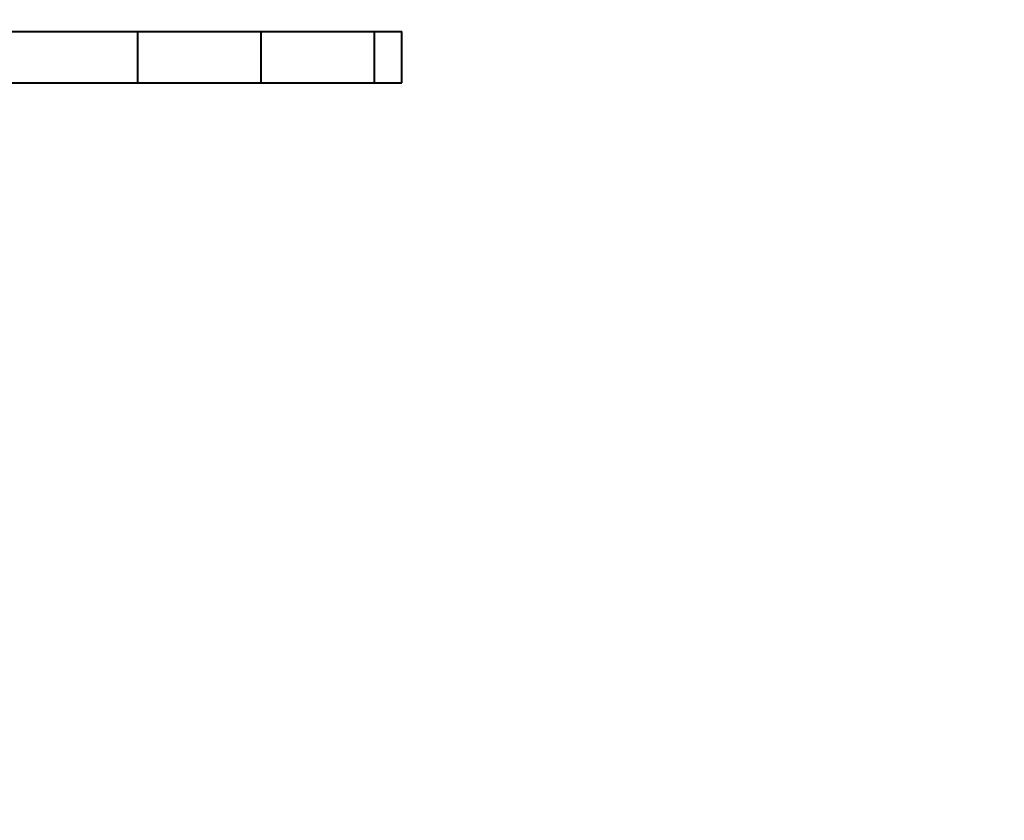
# Model space of a CAD drawing. Units: millimetres. Extents: x -2680 to 21942, y -3030 to 11722.
# Drawn here: x 12966 to 13255, y 6465 to 6699 of the extents above; entities that cross this region are included whole.
import ezdxf

# ---------------------------------------------------------------- set-up
doc = ezdxf.new("R2010")
doc.units = ezdxf.units.MM
doc.layers.add('DiKom', color=7, linetype='Continuous')
doc.styles.add('style1', font='arialbd_0.ttf', dxfattribs={"width": 0.8})
doc.dimstyles.new('1-50', dxfattribs={"dimtxt": 900, "dimasz": 300, "dimexe": 100, "dimexo": 0, "dimgap": 300, "dimtad": 1, "dimtxsty": 'style1', "dimcen": 200, "dimclrd": 7, "dimclre": 7, "dimclrt": 7, "dimadec": 1, "dimazin": 2, "dimtfac": 1, "dimtmove": 0, "dimatfit": 2, "dimfxl": 0, "dimlwd": 25, "dimlwe": 18, "dimarcsym": 0})

# ---------------------------------------------------------------- blocks, each defined once
blk = doc.blocks.new('*D0')
at = {"layer": 'Defpoints', "color": 0, "linetype": 'Continuous', "transparency": 16777216}
for p in [(14242.93, 9788.17), (215.41, 2361.91), (8872.61, 2361.91)]:
    blk.add_point(p, dxfattribs=at)
at = {"layer": 'DiKom', "color": 7, "linetype": 'Continuous', "lineweight": 18, "transparency": 16777216}
for p, q in [((14242.93, 9788.17), (115.41, 9788.17)), ((8872.61, 2361.91), (115.41, 2361.91))]:
    blk.add_line(p, q, dxfattribs=at)
at = {"layer": 'DiKom', "color": 7, "linetype": 'Continuous', "lineweight": 25, "transparency": 16777216}
blk.add_line((215.41, 9488.17), (215.41, 2661.91), dxfattribs=at)
at = {"layer": 'DiKom', "color": 7, "linetype": 'Continuous', "transparency": 16777216}
for points in [[(165.41, 9488.17), (265.41, 9488.17), (215.41, 9788.17)], [(165.41, 2661.91), (265.41, 2661.91), (215.41, 2361.91)]]:
    blk.add_solid(points, dxfattribs=at)
at = {"layer": 'DiKom', "color": 7, "linetype": 'Continuous', "lineweight": 40, "transparency": 16777216, "insert": (-544.11, 6012.56), "char_height": 900, "attachment_point": 5, "rotation": 90, "style": 'style1'}
blk.add_mtext('7400', dxfattribs=at)
blk = doc.blocks.new('*D1')
at = {"layer": 'Defpoints', "color": 0, "transparency": 16777216}
for p in [(13992.35, 11722.49), (-1329.51, 356.47), (8372.61, 356.47)]:
    blk.add_point(p, dxfattribs=at)
at = {"layer": 'DiKom', "color": 7, "lineweight": 18, "transparency": 16777216}
for p, q in [((13992.35, 11722.49), (-1429.51, 11722.49)), ((8372.61, 356.47), (-1429.51, 356.47))]:
    blk.add_line(p, q, dxfattribs=at)
at = {"layer": 'DiKom', "color": 7, "lineweight": 25, "transparency": 16777216}
blk.add_line((-1329.51, 11422.49), (-1329.51, 656.47), dxfattribs=at)
at = {"layer": 'DiKom', "color": 7, "transparency": 16777216}
for points in [[(-1379.51, 11422.49), (-1279.51, 11422.49), (-1329.51, 11722.49)], [(-1379.51, 656.47), (-1279.51, 656.47), (-1329.51, 356.47)]]:
    blk.add_solid(points, dxfattribs=at)
at = {"layer": 'DiKom', "color": 7, "lineweight": 200, "transparency": 16777216, "insert": (-2089.03, 5909.56), "char_height": 900, "attachment_point": 5, "rotation": 90, "style": 'style1'}
blk.add_mtext('11400', dxfattribs=at)

msp = doc.modelspace()

# ---------------------------------------------------------------- linework, layer by layer
at = {"layer": 'DiKom', "color": 7, "linetype": 'Continuous', "lineweight": 40}
for p, q in [((12910.82, 6695.723), (13000.936, 6695.723)), ((13000.936, 6680.723), (13000.936, 6695.723)), ((13000.936, 6695.723), (13036.907, 6695.723)), ((13036.907, 6695.723), (13036.907, 6680.723)), ((13036.907, 6695.723), (13070.135, 6695.723)), ((13070.135, 6695.723), (13070.135, 6680.723)), ((13070.135, 6695.723), (13078.191, 6695.723)), ((13078.191, 6680.723), (13078.191, 6695.723)), ((12910.82, 6680.723), (13000.936, 6680.723)), ((13000.936, 6680.723), (13036.907, 6680.723)), ((13036.907, 6680.723), (13070.135, 6680.723)), ((13070.135, 6680.723), (13078.191, 6680.723))]:
    msp.add_line(p, q, dxfattribs=at)

# ---------------------------------------------------------------- dimensions: what is measured, and where the dimension line sits
at = {"layer": 'DiKom', "color": 3, "lineweight": 200}
dim = msp.add_linear_dim(base=(-1329.511, 356.474), p1=(13992.354, 11722.494), p2=(8372.611, 356.474), angle=90, text='11400', dimstyle='1-50', dxfattribs=at)
dim.commit()
dim.dimension.update_dxf_attribs({"geometry": '*D1', "text_midpoint": (-1329.511, 5909.56), "dimtype": 160})
at = {"layer": 'DiKom', "color": 7, "linetype": 'Continuous', "lineweight": 40}
dim = msp.add_linear_dim(base=(215.411, 2361.908), p1=(14242.929, 9788.172), p2=(8872.611, 2361.908), angle=90, text='7400', dimstyle='1-50', dxfattribs=at)
dim.commit()
dim.dimension.update_dxf_attribs({"geometry": '*D0', "text_midpoint": (215.411, 6012.556), "dimtype": 160})

doc.saveas('drawing.dxf')
